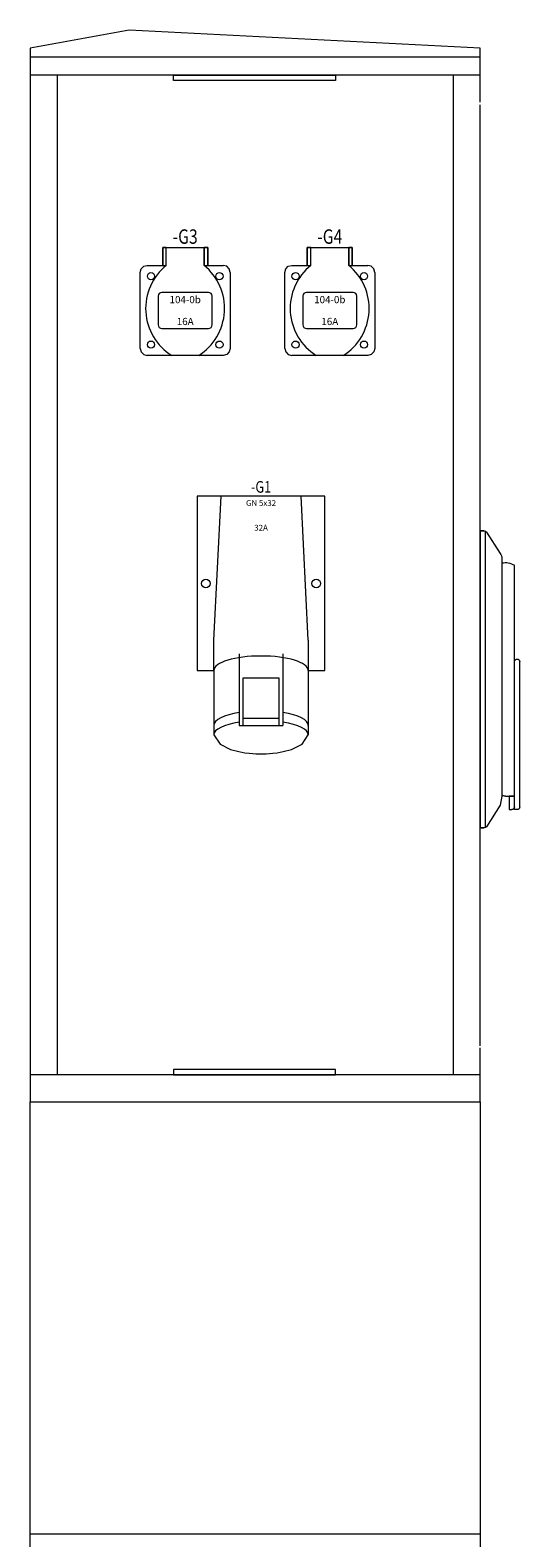
# Model space of a CAD drawing. Extents: x 0 to 9431, y 0 to 2970.
# Drawn here: x 2414 to 2686, y 1485 to 2322 of the extents above; entities that cross this region are included whole.
import ezdxf
from ezdxf.enums import TextEntityAlignment as Align

# ---------------------------------------------------------------- set-up
doc = ezdxf.new("R2010")
doc.units = 0
doc.layers.add('2DE_OBP_LML_APP', color=130, linetype='Continuous', lineweight=18)
doc.layers.add('2DE_OBP_LML_DISTR', color=53, linetype='Continuous', lineweight=18)
doc.layers.add('2DE_TXTNUM', color=11, linetype='Continuous')
doc.layers.add('2DE_TXTPAR', color=41, linetype='Continuous')
doc.layers.add('CP_WIPEOUT', color=255, linetype='Continuous', plot=False)
doc.styles.add('CP_ATTR', font='ROMANS.SHX')
doc.styles.add('CP_ELATT', font='cp_simplex.shx')
doc.styles.get("Standard").update_dxf_attribs({"font": 'arial.ttf'})

# ---------------------------------------------------------------- blocks, each defined once
blk = doc.blocks.new('2dlam_2102_pce-01_zyc1s8e')
blk.add_wipeout([(-35.5, 0), (35.5, 0), (35.5, -96.74), (26.22, -96.74), (26.22, -132.49), (22.75, -137.71), (16.93, -140.52), (12.33, -141.76), (6.56, -142.67), (4.59, -142.84), (2.92, -142.93), (1.42, -142.98), (0, -143), (-1.42, -142.98), (-2.92, -142.93), (-4.59, -142.84), (-6.56, -142.67), (-9.03, -142.36), (-12.33, -141.76), (-16.93, -140.52), (-22.75, -137.71), (-26.22, -132.49), (-26.22, -96.74), (-35.5, -96.74)]).dxf.layer = 'CP_WIPEOUT'
for p, q in [((-26.22, -79.91), (-22.19, 0)), ((26.22, -79.91), (22.19, 0)), ((-26.22, -96.74), (-26.22, -79.91)), ((26.22, -79.91), (26.22, -96.74)), ((-12.1, -87.41), (-12.1, -127.23)), ((12.1, -87.41), (12.1, -127.23)), ((-26.22, -96.74), (-26.22, -132.49)), ((26.22, -96.74), (26.22, -132.49)), ((-10.09, -123.16), (10.09, -123.16)), ((-26.22, -132.49), (-22.75, -137.71)), ((-12.1, -127.23), (12.1, -127.23)), ((22.75, -137.71), (26.22, -132.49)), ((-22.75, -137.71), (-16.93, -140.52)), ((-16.93, -140.52), (-12.33, -141.76)), ((-12.33, -141.76), (-9.03, -142.36)), ((9.03, -142.36), (12.33, -141.76)), ((12.33, -141.76), (16.93, -140.52)), ((16.93, -140.52), (22.75, -137.71)), ((-9.03, -142.36), (-6.56, -142.67)), ((-6.56, -142.67), (-4.59, -142.84)), ((-4.59, -142.84), (-2.92, -142.93)), ((-2.92, -142.93), (-1.42, -142.98)), ((-1.42, -142.98), (0, -143)), ((0, -143), (1.42, -142.98)), ((1.42, -142.98), (2.92, -142.93)), ((2.92, -142.93), (4.59, -142.84)), ((4.59, -142.84), (6.56, -142.67)), ((6.56, -142.67), (9.03, -142.36))]:
    blk.add_line(p, q)
blk.add_lwpolyline([(26.22, -96.74), (35.5, -96.74), (35.5, 0), (-35.5, 0), (-35.5, -96.74), (-26.22, -96.74)])
blk.add_lwpolyline([(-10.09, -127.23), (10.09, -127.23), (10.09, -100.94), (-10.09, -100.94)], close=True)
for centre in [(-30.66, -48.37), (30.66, -48.37)]:
    blk.add_circle(centre, 2.42)
for centre, major_axis, start_param, end_param in [((0, -96.74), (-26.22, 0), 3.141593, 6.283185), ((0, -127.23), (-26.22, 0), 5.192118, 6.283185), ((0, -132.49), (26.22, 0), 2.050525, 3.141593), ((0, -127.23), (-26.22, 0), 3.141593, 4.23266), ((0, -132.49), (26.22, 0), 6.283185, 7.374253)]:
    blk.add_ellipse(centre, major_axis=major_axis, ratio=0.307692, start_param=start_param, end_param=end_param)
at = {"linetype": 'ByBlock', "style": 'CP_ATTR', "flags": 9}
for tag in ['NAME', 'NUMBER', 'GROUP', 'ARTICLE', 'ORDER-NO', 'PRODUCER', 'VOLTAGE', 'POWER', 'CHARACTER']:
    blk.add_attdef(tag, text='', height=0.00005, dxfattribs=at).set_placement((-0.07, -0.02), align=Align.MIDDLE_LEFT)
at = {"layer": '2DE_TXTNUM', "linetype": 'ByBlock', "style": 'CP_ELATT', "width": 0.8, "flags": 8}
blk.add_attdef('TAG', text='', height=6.45, dxfattribs=at).set_placement((0, 2), align=Align.CENTER)
at = {"layer": '2DE_TXTPAR', "linetype": 'ByBlock', "style": 'CP_ATTR', "flags": 8}
blk.add_attdef('PRODUCT-TYPE', text='', height=3.23, dxfattribs=at).set_placement((0, -2.1), align=Align.TOP_CENTER)
at = {"layer": '2DE_TXTPAR', "flags": 8}
blk.add_attdef('CURRENT', text='', height=3.23, dxfattribs=at).set_placement((0, -19.06), align=Align.CENTER)
blk = doc.blocks.new('Rdlam_1203_p1')
blk.add_line((-20.5, -127.77), (-19, -127.77))
blk.add_lwpolyline([(-12, -120.27), (-12, -120.27), (-11.11, -125.39, 0.152553), (-11.11, -125.39), (-3.45, -137.26, 0.246109), (-2.22, -137.95), (0, -137.95), (0, 27.05), (-2.22, 27.05, 0.246109), (-3.45, 26.36), (-11.11, 14.5, 0.152553), (-12, 11.45), (-12, 9.38)], format="xyb")
for points in [[(-3, -137.71), (-3, 26.82)], [(-2.22, 27.05), (-2.22, 27.05), (0, 27.05), (0, -137.95), (-2.22, -137.95), (-2.22, -137.95)], [(-12, 9.38), (-12, 9.38), (-12, -120.27)], [(-14, -120.27), (-19, -120.27), (-19, 7.94)], [(-22, -126.16), (-22, -45.8), (-22, -45.8)], [(-19, -127.77), (-19, -120.27), (-16, -120.27), (-16, -127.77), (-17.5, -127.77)]]:
    blk.add_lwpolyline(points)
for centre, major_axis, start_param, end_param in [((-14, -1.34), (0, 10.71), -0.201358, 0.523599), ((-20.5, -45.8), (0, 1.61), -1.570796, 1.570796), ((-14, -109.55), (0, 10.71), 3.141593, 3.342951), ((-20.5, -126.16), (0, 1.61), 1.570796, 3.141593), ((-17.5, -126.16), (0, 1.61), 1.570796, 3.141593)]:
    blk.add_ellipse(centre, major_axis=major_axis, ratio=0.933333, start_param=start_param, end_param=end_param)
at = {"linetype": 'ByBlock', "style": 'CP_ATTR', "flags": 9}
for tag in ['NAME', 'NUMBER', 'GROUP', 'ARTICLE', 'PRODUCT-TYPE', 'ORDER-NO', 'PRODUCER', 'DN', 'PN', 'TEMPERATURE', 'VOLTAGE', 'POWER', 'FLOW', 'CHARACTER', 'OTHER']:
    blk.add_attdef(tag, text='', height=0.00005, dxfattribs=at).set_placement((-0.09, -0.02), align=Align.MIDDLE_LEFT)
blk = doc.blocks.new('Pdlam_0928')
for p, q in [((0, 0.585), (0.195, 0.595)), ((0.195, 0.595), (0.25, 0.585)), ((0, 0.58), (0, 0.585)), ((0, 0.555), (0, 0.58)), ((0, 0.58), (0.25, 0.58)), ((0.25, 0.585), (0.25, 0.58)), ((0.25, 0.58), (0.25, 0)), ((0, 0.57), (0.25, 0.57)), ((0.015, 0.57), (0.015, 0.015)), ((0.17032, 0.57), (0.08032, 0.57)), ((0.08032, 0.57), (0.08032, 0.567)), ((0.17032, 0.567), (0.17032, 0.57)), ((0.235, 0.57), (0.235, 0.015)), ((0.08032, 0.567), (0.17032, 0.567)), ((0, 0.031), (0, 0.5535)), ((0, 0), (0, 0.03)), ((0.08032, 0.018), (0.17032, 0.018)), ((0.08032, 0.015), (0.08032, 0.018)), ((0.17032, 0.018), (0.17032, 0.015)), ((0, 0.015), (0.25, 0.015)), ((0.17032, 0.015), (0.08032, 0.015)), ((0.25, 0), (0, 0))]:
    blk.add_line(p, q)
at = {"layer": '2DE_OBP_LML_APP', "xscale": 0.001, "yscale": 0.001, "zscale": 0.001}
blk.add_blockref('Rdlam_1203_p1', (0, 0.29), dxfattribs=at)
at = {"linetype": 'ByBlock', "style": 'CP_ATTR', "flags": 9}
for tag in ['NAME', 'NUMBER', 'GROUP', 'ARTICLE', 'PRODUCT-TYPE', 'ORDER-NO', 'PRODUCER', 'DN', 'PN', 'TEMPERATURE', 'VOLTAGE', 'POWER', 'FLOW', 'CHARACTER', 'OTHER']:
    blk.add_attdef(tag, text='', height=0.00000005, dxfattribs=at).set_placement((-0.00009, -0.00002), align=Align.MIDDLE_LEFT)
at = {"layer": '2DE_TXTNUM', "linetype": 'ByBlock', "style": 'CP_ELATT', "width": 0.8, "flags": 8}
blk.add_attdef('TAG', text='', height=0.025, dxfattribs=at).set_placement((0.125, 0.6), align=Align.CENTER)
blk = doc.blocks.new('Pdlam_0954_08-200-002_xfaz4v')
h = blk.add_hatch()
h.set_pattern_fill('EARTH', color=256, scale=3, angle=45)
h.set_pattern_definition([(45, (-11.686, 0), (2e-15, 26.9408), [19.05, -19.05]), (45, (-16.738, 5.051), (2e-15, 26.9408), [19.05, -19.05]), (45, (-21.789, 10.103), (2e-15, 26.9408), [19.05, -19.05]), (135, (-21.789, 13.47), (-26.9408, 2e-15), [19.05, -19.05]), (135, (-16.738, 18.522), (-26.9408, 2e-15), [19.05, -19.05]), (135, (-11.686, 23.573), (-26.9408, 2e-15), [19.05, -19.05])])
h.paths.add_polyline_path([(75, -316.67), (-75, -316.67), (-75, -331.05), (75, -331.05)])
for p, q in [((-125, -240), (125, -240)), ((-75, -316.67), (75, -316.67)), ((-125, -840.43), (125, -840.43))]:
    blk.add_line(p, q)
blk.add_lwpolyline([(-125, -850), (125, -850), (125, 0), (-125, 0)], close=True)
blk.add_lwpolyline([(0, -754.16), (0, -754.16, 0.414214), (30, -725.4), (30, -495.38, 0.414214), (0, -466.63), (0, -466.63, 0.414214), (-30, -495.38), (-30, -725.4, 0.414214)], format="xyb", close=True)
at = {"linetype": 'ByBlock', "style": 'CP_ATTR', "flags": 9}
for tag in ['NAME', 'NUMBER', 'GROUP', 'ARTICLE', 'PRODUCT-TYPE', 'ORDER-NO', 'PRODUCER', 'DN', 'PN', 'TEMPERATURE', 'VOLTAGE', 'POWER', 'FLOW', 'CHARACTER', 'OTHER']:
    blk.add_attdef(tag, text='', height=0.00005, dxfattribs=at).set_placement((-0.09, -0.02), align=Align.MIDDLE_LEFT)
at = {"layer": '2DE_TXTNUM', "linetype": 'ByBlock', "style": 'CP_ELATT', "width": 0.8, "flags": 8}
blk.add_attdef('TAG1', (-120, -45.28), '', height=25, dxfattribs=at)
blk = doc.blocks.new('2dlam_2101_pce-01_f2m3p76')
blk.add_wipeout([(12.5, 35), (12.5, 25), (21.14, 25), (23.07, 24.48), (24.48, 23.07), (25, 21.14), (25, -21.14), (24.48, -23.07), (23.07, -24.48), (21.14, -25), (-21.14, -25), (-23.07, -24.48), (-24.48, -23.07), (-25, -21.14), (-25, 21.14), (-24.48, 23.07), (-23.07, 24.48), (-21.14, 25), (-12.5, 25), (-12.5, 35)]).dxf.layer = 'CP_WIPEOUT'
for p, q in [((-12.5, 25), (-12.5, 35)), ((-12.5, 35), (12.5, 35)), ((10.5, 25), (10.5, 35)), ((12.5, 35), (12.5, 25)), ((-25, 21.14), (-24.48, 23.07)), ((-25, -21.14), (-25, 21.14)), ((-24.48, 23.07), (-23.07, 24.48)), ((-23.07, 24.48), (-21.14, 25)), ((-21.14, 25), (-12.5, 25)), ((12.5, 25), (21.14, 25)), ((23.07, 24.48), (21.14, 25)), ((24.48, 23.07), (23.07, 24.48)), ((25, 21.14), (24.48, 23.07)), ((25, 21.14), (25, -21.14)), ((-25, -21.14), (-24.48, -23.07)), ((-24.48, -23.07), (-23.07, -24.48)), ((-23.07, -24.48), (-21.14, -25)), ((21.14, -25), (-21.14, -25)), ((23.07, -24.48), (21.14, -25)), ((24.48, -23.07), (23.07, -24.48)), ((25, -21.14), (24.48, -23.07))]:
    blk.add_line(p, q)
for points in [[(-12.5, 25), (-10.5, 25), (-10.5, 35), (-12.5, 35)], [(10.5, 25), (12.5, 25), (12.5, 35), (10.5, 35)]]:
    blk.add_lwpolyline(points, close=True)
blk.add_lwpolyline([(-13, -10), (13, -10, 0.414214), (15, -8), (15, 8, 0.414214), (13, 10), (-13, 10, 0.414214), (-15, 8), (-15, -8, 0.414214)], format="xyb", close=True)
for centre in [(-19, 19), (19, 19), (-19, -19), (19, -19)]:
    blk.add_circle(centre, 2)
for centre, radius, start, end in [((8.69, 1.06), 30.68, 128.71095, 238.15631), ((-8.97, 1.08), 30.84, 302.26785, 50.86489)]:
    blk.add_arc(centre, radius, start, end)
at = {"linetype": 'ByBlock', "style": 'CP_ATTR', "flags": 9}
for tag in ['NAME', 'NUMBER', 'GROUP', 'ARTICLE', 'ORDER-NO', 'PRODUCER', 'VOLTAGE', 'POWER', 'CHARACTER']:
    blk.add_attdef(tag, text='', height=0.00005, dxfattribs=at).set_placement((-0.09, -0.02), align=Align.MIDDLE_LEFT)
at = {"layer": '2DE_TXTNUM', "linetype": 'ByBlock', "style": 'CP_ELATT', "width": 0.8, "flags": 8}
blk.add_attdef('TAG', text='', height=8, dxfattribs=at).set_placement((0, 37), align=Align.CENTER)
at = {"layer": '2DE_TXTPAR', "linetype": 'ByBlock', "style": 'CP_ATTR', "flags": 8}
blk.add_attdef('PRODUCT-TYPE', text='', height=4, dxfattribs=at).set_placement((0, 8), align=Align.TOP_CENTER)
at = {"layer": '2DE_TXTPAR', "flags": 8}
blk.add_attdef('CURRENT', text='', height=4, dxfattribs=at).set_placement((0, -8.13), align=Align.CENTER)

msp = doc.modelspace()

# ---------------------------------------------------------------- block references
at = {"layer": '2DE_OBP_LML_APP'}
msp.add_blockref('2dlam_2102_pce-01_zyc1s8e', (2541.82, 2063.3), dxfattribs=at).add_auto_attribs({'PRODUCT-TYPE': 'GN 5x32', 'CURRENT': '32A', 'TAG': '-G1'})
at = {"layer": '2DE_OBP_LML_DISTR', "xscale": -1}
msp.add_blockref('Pdlam_0954_08-200-002_xfaz4v', (2538.55, 1727.12), dxfattribs=at)

# ---------------------------------------------------------------- next in the draw order: block references
at = {"layer": '2DE_OBP_LML_DISTR', "xscale": -1000, "yscale": 1000, "zscale": 1000}
msp.add_blockref('Pdlam_0928', (2663.55, 1727.12), dxfattribs=at)

# ---------------------------------------------------------------- next in the draw order: block references
at = {"layer": '2DE_OBP_LML_APP'}
for p, values in [((2499.68, 2166.51), {'PRODUCT-TYPE': '104-0b', 'TAG': '-G3', 'CURRENT': '16A'}), ((2579.99, 2166.51), {'PRODUCT-TYPE': '104-0b', 'TAG': '-G4', 'CURRENT': '16A'})]:
    msp.add_blockref('2dlam_2101_pce-01_f2m3p76', p, dxfattribs=at).add_auto_attribs(values)

doc.saveas('drawing.dxf')
